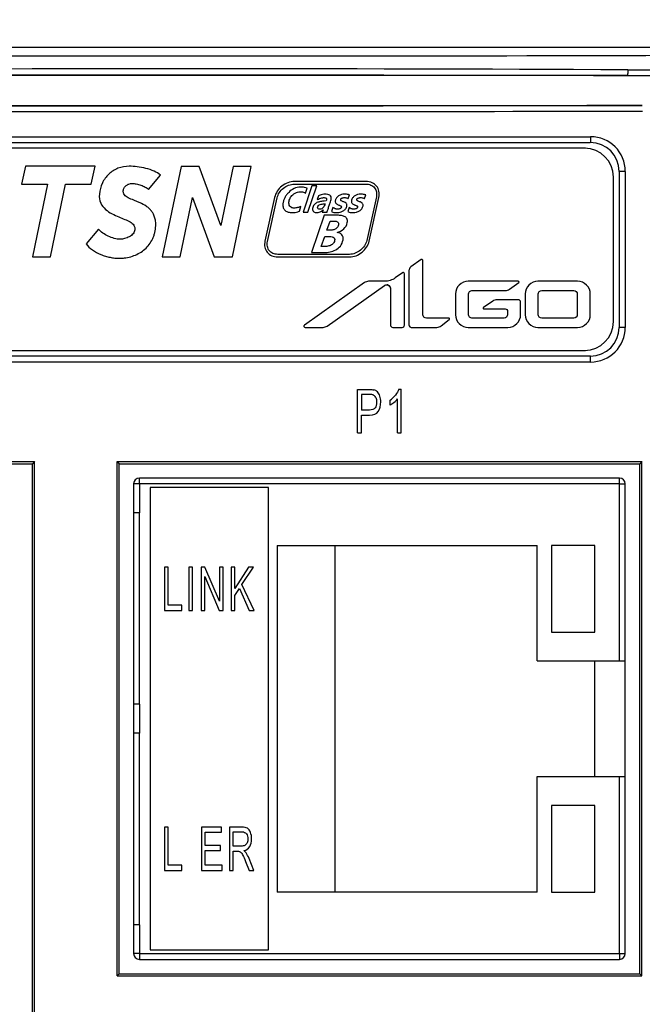
# Model space of a CAD drawing. Extents: x 0 to 390, y 0 to 268.
# Drawn here: x 189 to 210, y 195 to 230 of the extents above; entities that cross this region are included whole.
import ezdxf

# ---------------------------------------------------------------- set-up
doc = ezdxf.new("R2010")
doc.units = 0
doc.header["$MEASUREMENT"] = 0
doc.layers.get('0').update_dxf_attribs({"linetype": 'CONTINUOUS'})
doc.layers.get('DEFPOINTS').update_dxf_attribs({"linetype": 'CONTINUOUS'})
doc.layers.add('1_外観図', color=7, linetype='CONTINUOUS')
doc.styles.get("Standard").update_dxf_attribs({"font": 'SIMPLEX.SHX', "bigfont": 'BIGFONT.shx'})
doc.dimstyles.new('SUNPO', dxfattribs={"dimscale": 0, "dimtxt": 2.5, "dimasz": 2, "dimexe": 2, "dimexo": 0.5, "dimgap": 1, "dimtad": 1, "dimdec": 5, "dimzin": 9, "dimdsep": 46, "dimtxsty": 'STANDARD', "dimcen": 0, "dimclrd": 3, "dimclre": 3, "dimclrt": 4, "dimadec": 0, "dimazin": 0, "dimtfac": 1, "dimtdec": 5, "dimtmove": 0, "dimatfit": 3, "dimfxl": 1, "dimtolj": 1, "dimarcsym": 0})

# ---------------------------------------------------------------- blocks, each defined once
blk = doc.blocks.new('*D30')
at = {"layer": '1_外観図', "color": 3, "lineweight": -2, "transparency": 16777216}
for p, q in [((167, 228.078), (167, 235.578)), ((223, 228.078), (223, 235.578)), ((169, 233.578), (221, 233.578))]:
    blk.add_line(p, q, dxfattribs=at)
at = {"layer": '1_外観図', "color": 3, "transparency": 16777216}
for points in [[(169, 233.912), (169, 233.245), (167, 233.578)], [(221, 233.912), (221, 233.245), (223, 233.578)]]:
    blk.add_solid(points, dxfattribs=at)
at = {"layer": 'DEFPOINTS', "color": 0, "transparency": 16777216}
for p in [(223, 233.578), (167, 227.578), (223, 227.578)]:
    blk.add_point(p, dxfattribs=at)
at = {"layer": '1_外観図', "color": 4, "transparency": 16777216, "insert": (195, 235.828), "char_height": 2.5, "attachment_point": 5}
blk.add_mtext('\\A1;56', dxfattribs=at)

msp = doc.modelspace()

# ---------------------------------------------------------------- linework, layer by layer
at = {"color": 7, "linetype": 'Continuous'}
for p, q in [((193.964996, 201.578455), (193.964996, 200.078455)), ((194.092036, 201.578455), (193.964996, 201.578455)), ((194.092036, 200.255467), (194.092036, 201.578455)), ((195.240499, 201.578455), (195.240499, 200.078455)), ((195.934633, 201.578455), (195.240499, 201.578455)), ((195.934633, 201.401443), (195.934633, 201.578455)), ((196.208947, 201.578455), (196.208947, 200.078455)), ((196.634595, 201.578455), (196.208947, 201.578455)), ((195.367539, 200.942029), (195.367539, 201.401443)), ((195.367539, 201.401443), (195.934633, 201.401443)), ((196.335986, 200.91645), (196.335986, 201.412698)), ((196.335986, 201.412698), (196.639834, 201.412698)), ((195.898617, 200.942029), (195.367539, 200.942029)), ((195.898617, 200.76604), (195.898617, 200.942029)), ((196.609056, 200.91645), (196.335986, 200.91645)), ((195.367539, 200.255467), (195.367539, 200.76604)), ((195.367539, 200.76604), (195.898617, 200.76604)), ((196.335986, 200.078455), (196.335986, 200.744553)), ((196.335986, 200.744553), (196.483326, 200.744553)), ((197.055004, 200.078455), (196.888019, 200.486709)), ((194.564832, 200.255467), (194.092036, 200.255467)), ((194.564832, 200.078455), (194.564832, 200.255467)), ((195.956898, 200.255467), (195.367539, 200.255467)), ((195.956898, 200.078455), (195.956898, 200.255467)), ((196.768183, 200.390529), (196.895222, 200.078455)), ((193.964996, 200.078455), (194.564832, 200.078455)), ((195.240499, 200.078455), (195.956898, 200.078455)), ((196.208947, 200.078455), (196.335986, 200.078455)), ((196.895222, 200.078455), (197.055004, 200.078455))]:
    msp.add_line(p, q, dxfattribs=at)
for points in [[(196.829738, 201.537527), (196.785209, 201.56413), (196.719725, 201.578455), (196.634595, 201.578455)], [(196.936094, 201.394935), (196.909629, 201.462834), (196.874267, 201.510924), (196.829738, 201.537527)], [(196.639834, 201.412698), (196.710557, 201.412698), (196.762944, 201.389164), (196.795523, 201.343859)], [(196.795523, 201.343859), (196.828428, 201.2981), (196.845454, 201.239778), (196.845454, 201.169178)], [(196.845454, 201.169178), (196.845454, 201.120065), (196.836941, 201.075044), (196.819915, 201.034117)], [(196.910274, 200.900093), (196.954158, 200.972725), (196.976423, 201.062766), (196.976423, 201.169178)], [(196.976423, 201.169178), (196.976423, 201.251033), (196.962671, 201.32675), (196.936094, 201.394935)], [(196.745263, 200.944076), (196.712521, 200.925658), (196.666682, 200.91645), (196.609056, 200.91645)], [(196.705973, 200.760924), (196.797651, 200.780365), (196.865754, 200.826409), (196.910274, 200.900093)], [(196.819915, 201.034117), (196.802889, 200.993189), (196.778005, 200.962493), (196.745263, 200.944076)], [(196.483326, 200.744553), (196.516068, 200.744553), (196.539643, 200.741484), (196.553883, 200.736349)], [(196.553883, 200.736349), (196.573695, 200.729205), (196.592685, 200.715904), (196.611525, 200.697124)], [(196.611525, 200.697124), (196.630666, 200.678046), (196.652276, 200.64428), (196.676142, 200.596773)], [(196.676142, 200.596773), (196.700079, 200.549123), (196.731334, 200.481048), (196.768183, 200.390529)], [(196.782356, 200.685826), (196.764909, 200.710788), (196.73937, 200.735344), (196.705973, 200.760924)], [(196.888019, 200.486709), (196.854622, 200.566518), (196.819261, 200.633025), (196.782356, 200.685826)]]:
    msp.add_open_spline(points, degree=3, dxfattribs=at)
at = {"layer": '1_外観図', "color": 7, "linetype": 'Continuous'}
for p, q in [((168, 228.578455), (222, 228.578455)), ((171.3, 225.278455), (208.7, 225.278455)), ((208.5, 225.078455), (171.5, 225.078455)), ((189.143331, 224.454146), (189.008584, 223.834286)), ((191.554942, 224.454146), (189.143331, 224.454146)), ((191.42026, 223.834286), (191.554942, 224.454146)), ((194.532734, 224.451917), (193.881417, 221.316867)), ((195.156857, 224.451917), (194.532734, 224.451917)), ((195.909266, 222.406336), (195.156857, 224.451917)), ((196.33424, 224.451917), (195.909266, 222.406336)), ((196.308014, 221.322229), (196.957846, 224.451917)), ((196.957846, 224.451917), (196.33424, 224.451917)), ((193.408835, 223.652644), (193.81779, 224.146283)), ((209.5, 219.078455), (209.5, 224.078455)), ((209.7, 224.278455), (209.7, 218.878455)), ((189.008584, 223.834286), (189.911243, 223.834286)), ((189.911243, 223.834286), (189.388277, 221.316932)), ((190.012335, 221.316932), (190.534913, 223.834286)), ((190.534913, 223.834286), (191.42026, 223.834286)), ((200.938743, 223.927078), (198.454138, 223.927078)), ((198.454138, 223.837775), (200.938743, 223.837775)), ((199.061595, 223.774826), (198.756058, 222.862801)), ((198.836802, 223.526069), (198.895584, 223.700024)), ((198.925686, 222.862801), (199.231094, 223.774826)), ((199.231094, 223.774826), (199.061595, 223.774826)), ((194.50541, 221.316867), (194.931483, 223.368778)), ((194.931483, 223.368778), (195.684021, 221.322229)), ((197.770717, 223.377725), (197.437727, 221.865736)), ((197.524995, 221.846487), (197.857921, 223.35854)), ((199.288196, 223.430112), (199.249116, 223.300016)), ((200.323211, 223.335705), (200.367072, 223.465801)), ((200.882544, 223.335705), (200.926405, 223.465801)), ((201.293114, 223.39691), (200.960124, 221.884921)), ((201.047392, 221.865736), (201.380318, 223.377725)), ((198.627836, 222.896811), (198.674603, 223.059785)), ((199.453496, 222.952557), (199.423136, 222.862801)), ((199.450977, 222.952557), (199.453496, 222.952557)), ((199.483469, 223.152189), (199.521838, 223.152189)), ((199.559175, 223.25874), (199.490639, 223.250924)), ((199.791525, 223.022514), (199.743983, 222.885377)), ((200.350858, 223.022514), (200.303316, 222.885377)), ((198.756058, 222.862801), (198.925686, 222.862801)), ((199.491349, 222.760256), (199.050872, 221.468732)), ((199.423136, 222.862801), (199.587661, 222.862801)), ((199.903986, 222.759416), (199.491349, 222.760256)), ((191.677415, 222.275272), (191.243075, 221.769424)), ((199.579974, 222.238517), (199.690368, 222.55678)), ((199.690368, 222.55678), (199.792042, 222.556521)), ((199.386898, 221.672208), (199.504656, 222.027354)), ((199.504656, 222.027354), (199.569316, 222.027354)), ((199.663238, 222.238517), (199.579974, 222.238517)), ((199.937059, 222.16378), (199.937511, 222.167527)), ((199.457178, 221.672208), (199.386898, 221.672208)), ((189.388277, 221.316932), (190.012335, 221.316932)), ((193.881417, 221.316867), (194.50541, 221.316867)), ((195.684021, 221.322229), (195.682988, 221.316867)), ((195.682988, 221.316867), (196.310017, 221.316867)), ((196.310017, 221.316867), (196.308014, 221.322229)), ((200.363906, 221.405686), (197.879302, 221.405686)), ((197.879302, 221.316415), (200.363906, 221.316415)), ((199.050872, 221.468732), (199.493998, 221.468732)), ((202.84217, 221.222529), (202.488587, 220.972489)), ((202.907219, 219.316659), (202.907219, 221.188838)), ((202.19916, 220.767873), (201.949532, 220.591322)), ((202.264209, 218.958204), (202.264209, 220.734182)), ((202.423538, 220.846851), (202.423538, 218.958204)), ((200.877872, 220.425817), (198.802278, 218.958204)), ((199.592265, 218.924444), (201.578245, 220.328793)), ((201.57358, 220.471859), (201.022585, 220.471859)), ((201.780528, 220.224084), (201.780528, 218.958204)), ((206.207626, 220.471859), (204.472097, 220.471859)), ((205.901663, 220.199176), (206.222241, 220.425817)), ((208.261812, 220.471859), (206.884807, 220.471859)), ((204.033909, 220.033671), (204.033909, 219.316659)), ((204.484586, 219.316659), (204.484586, 220.033671)), ((204.604048, 220.153134), (205.75695, 220.153134)), ((206.446619, 220.033671), (206.446619, 219.316659)), ((206.897295, 219.316659), (206.897295, 220.033671)), ((207.016757, 220.153134), (208.129793, 220.153134)), ((208.249324, 220.033671), (208.249324, 219.316659)), ((208.7, 219.316659), (208.7, 220.033671)), ((205.320889, 219.788537), (205.000311, 219.561896)), ((206.207626, 219.834511), (205.465602, 219.834511)), ((206.28729, 219.316659), (206.28729, 219.754846)), ((203.800612, 219.197128), (203.02675, 219.197128)), ((205.717083, 219.197128), (204.604048, 219.197128)), ((205.014926, 219.515785), (205.75695, 219.515785)), ((205.836614, 219.436189), (205.836614, 219.316659)), ((208.129793, 219.197128), (207.016757, 219.197128)), ((198.827597, 218.878471), (199.447483, 218.878471)), ((201.860193, 218.878471), (202.184545, 218.878471)), ((202.503202, 218.878471), (203.3909, 218.878471)), ((203.533486, 218.927463), (203.817354, 219.148273)), ((204.472097, 218.878471), (205.849102, 218.878471)), ((206.884807, 218.878471), (208.261812, 218.878471)), ((208.7, 217.878455), (171.3, 217.878455)), ((171.5, 218.078455), (208.5, 218.078455)), ((200.645232, 215.228455), (200.645232, 216.728455)), ((200.645232, 216.728455), (201.04131, 216.728455)), ((200.784181, 216.551443), (200.784181, 216.01529)), ((201.052769, 216.551443), (200.784181, 216.551443)), ((202.071685, 216.734594), (202.154768, 216.734594)), ((202.154768, 215.228455), (202.154768, 216.734594)), ((201.768001, 216.180024), (201.768001, 216.358059)), ((202.025846, 215.228455), (202.025846, 216.402057)), ((201.055634, 216.01529), (200.784181, 216.01529)), ((200.784181, 215.228455), (200.784181, 215.838278)), ((200.784181, 215.838278), (201.053486, 215.838278)), ((200.645232, 215.228455), (200.784181, 215.228455)), ((202.025846, 215.228455), (202.154768, 215.228455)), ((171.345133, 214.228516), (189.454899, 214.228309)), ((171.415, 214.158455), (189.385, 214.158455)), ((189.454899, 214.228309), (189.385, 214.158455)), ((189.385, 188.998455), (189.385, 214.158455)), ((189.454899, 188.928601), (189.454899, 214.228309)), ((192.320177, 214.228299), (210.479809, 214.22839)), ((192.320177, 196.428611), (192.320177, 214.228299)), ((192.320177, 214.228299), (192.39, 214.158455)), ((192.39, 196.498455), (192.39, 214.158455)), ((192.39, 214.158455), (210.41, 214.158455)), ((210.479809, 214.22839), (210.41, 214.158455)), ((210.41, 196.498455), (210.41, 214.158455)), ((210.479809, 196.42852), (210.479809, 214.22839)), ((192.89, 213.458455), (192.89, 197.198455)), ((193.09, 213.458455), (192.89, 213.458455)), ((193.09, 213.458455), (193.09, 213.658455)), ((209.71, 213.658455), (193.09, 213.658455)), ((209.71, 213.458455), (209.71, 213.658455)), ((209.71, 213.458455), (209.91, 213.458455)), ((209.91, 197.198455), (209.91, 213.458455)), ((193.46, 213.328455), (193.46, 197.328455)), ((197.56, 213.328455), (193.46, 213.328455)), ((197.56, 197.328455), (197.56, 213.328455)), ((193.09, 212.458455), (192.89, 212.458455)), ((193.09, 205.828455), (193.09, 212.458455)), ((197.86, 211.328455), (197.86, 199.328455)), ((197.86, 211.328455), (206.86, 211.328455)), ((199.86, 211.328455), (199.86, 199.328455)), ((206.86, 207.328455), (206.86, 211.328455)), ((207.36, 211.328455), (207.36, 208.328455)), ((208.86, 211.328455), (207.36, 211.328455)), ((208.86, 208.328455), (208.86, 211.328455)), ((193.957793, 210.578455), (193.957793, 209.078455)), ((194.084832, 210.578455), (193.957793, 210.578455)), ((194.084832, 209.255467), (194.084832, 210.578455)), ((194.805094, 210.578455), (194.805094, 209.078455)), ((194.932134, 210.578455), (194.805094, 210.578455)), ((194.932134, 209.078455), (194.932134, 210.578455)), ((195.229367, 210.578455), (195.229367, 209.078455)), ((195.359681, 210.578455), (195.229367, 210.578455)), ((195.86391, 209.400761), (195.359681, 210.578455)), ((195.86391, 210.578455), (195.86391, 209.400761)), ((195.985711, 210.578455), (195.86391, 210.578455)), ((195.985711, 209.078455), (195.985711, 210.578455)), ((196.268537, 210.578455), (196.268537, 209.078455)), ((196.395577, 210.578455), (196.268537, 210.578455)), ((196.872303, 210.578455), (196.395577, 209.834594)), ((196.395577, 209.834594), (196.395577, 210.578455)), ((196.641798, 209.970679), (197.044526, 210.578455)), ((197.044526, 210.578455), (196.872303, 210.578455)), ((195.351168, 209.078455), (195.351168, 210.257173)), ((195.351168, 210.257173), (195.855397, 209.078455)), ((196.395577, 209.598237), (196.552739, 209.837664)), ((196.552739, 209.837664), (196.894567, 209.078455)), ((197.062207, 209.078455), (196.641798, 209.970679)), ((196.395577, 209.078455), (196.395577, 209.598237)), ((193.957793, 209.078455), (194.557629, 209.078455)), ((194.557629, 209.255467), (194.084832, 209.255467)), ((194.557629, 209.078455), (194.557629, 209.255467)), ((194.805094, 209.078455), (194.932134, 209.078455)), ((195.229367, 209.078455), (195.351168, 209.078455)), ((195.855397, 209.078455), (195.985711, 209.078455)), ((196.268537, 209.078455), (196.395577, 209.078455)), ((196.894567, 209.078455), (197.062207, 209.078455)), ((207.36, 208.328455), (208.86, 208.328455)), ((206.86, 207.328455), (209.91, 207.328455)), ((208.86, 203.328455), (208.86, 207.328455)), ((193.09, 205.828455), (192.89, 205.828455)), ((193.09, 204.828455), (192.89, 204.828455)), ((193.09, 198.198455), (193.09, 204.828455)), ((206.86, 199.328455), (206.86, 203.328455)), ((206.86, 203.328455), (209.91, 203.328455)), ((207.36, 202.328455), (207.36, 199.328455)), ((208.86, 202.328455), (207.36, 202.328455)), ((208.86, 199.328455), (208.86, 202.328455)), ((206.86, 199.328455), (197.86, 199.328455)), ((207.36, 199.328455), (208.86, 199.328455)), ((193.09, 198.198455), (192.89, 198.198455)), ((193.09, 197.198455), (192.89, 197.198455)), ((193.09, 197.198455), (193.09, 196.998455)), ((193.46, 197.328455), (197.56, 197.328455)), ((209.71, 197.198455), (209.71, 196.998455)), ((209.71, 197.198455), (209.91, 197.198455)), ((193.09, 196.998455), (209.71, 196.998455)), ((192.320177, 196.428611), (192.39, 196.498455)), ((192.320177, 196.428611), (210.479809, 196.42852)), ((192.39, 196.498455), (210.41, 196.498455)), ((210.479809, 196.42852), (210.41, 196.498455))]:
    msp.add_line(p, q, dxfattribs=at)
at = {"layer": '1_外観図', "color": 9, "linetype": 'Continuous'}
for p, q in [((209.996019, 227.793426), (212.028381, 227.799109)), ((209.996019, 227.793426), (211.511007, 227.790646)), ((209.986022, 227.593548), (211.5, 227.590767)), ((171.284189, 225.478455), (208.709139, 225.478455)), ((209.90994, 224.278455), (209.7, 224.278455)), ((209.90994, 224.278455), (209.90994, 218.878455)), ((209.90994, 218.878455), (209.7, 218.878455)), ((208.709139, 217.678455), (171.284189, 217.678455)), ((193.09, 213.458455), (193.09, 212.458455)), ((209.71, 213.458455), (193.09, 213.458455)), ((209.71, 207.328455), (209.71, 213.458455)), ((193.09, 205.828455), (193.09, 204.828455)), ((209.71, 197.198455), (209.71, 203.328455)), ((193.09, 198.198455), (193.09, 197.198455)), ((193.09, 197.198455), (209.71, 197.198455))]:
    msp.add_line(p, q, dxfattribs=at)
for centre, radius, start, end in [((195.005354, 5932.979041), 5704.705931, 269.728768033, 270.17068766), ((194.999999, -3004.097895), 3231.926111, 89.734148707, 90.265851296), ((195, -8393.148523), 8620.755096, 89.9003989489, 90.0996010547), ((195.005863, 8811.707371), 8585.356973, 269.8296686844, 270.1034717113), ((195.005859, 8800.463941), 8573.913664, 269.8295550546, 270.1035407384), ((208.709585, 224.278008), 1.200401, 0.0213154, 90.0212779), ((208.709585, 218.878902), 1.200401, 269.9787236, 359.9786851)]:
    msp.add_arc(centre, radius, start, end, dxfattribs=at)
at = {"layer": '1_外観図', "color": 7, "linetype": 'Continuous'}
for centre, radius, start, end in [((208.5, 224.078455), 1, 0, 90), ((208.499985, 224.080919), 0.997536, 87.9249891, 89.9991293), ((208.7, 224.278455), 1, 0, 90), ((208.502464, 224.07844), 0.997536, 0.0008707, 2.0750109), ((202.865987, 221.188845), 0.041232, 359.9906182, 90.0093818), ((206.207561, 220.446511), 0.025372, 305.3529107, 35.2536966), ((208.5, 219.078455), 1, 270, 0), ((208.7, 218.878455), 1, 270, 0), ((208.502464, 219.07847), 0.997536, 357.9249891, 359.9991293), ((208.499985, 219.075991), 0.997536, 270.0008707, 272.0750109), ((193.09, 213.458455), 0.2, 90, 180), ((209.71, 213.458455), 0.2, 0, 90), ((193.09, 197.198455), 0.2, 180, 270), ((209.71, 197.198455), 0.2, 270, 0)]:
    msp.add_arc(centre, radius, start, end, dxfattribs=at)
for centre, start_param, end_param in [((195, 217.137145), 1.515713421, 1.659333709), ((195, 237.019765), -1.65598441, -1.519054858)]:
    msp.add_ellipse(centre, major_axis=(299.7, 0), ratio=0.034920769, start_param=start_param, end_param=end_param, dxfattribs=at)
at = {"layer": '1_外観図', "color": 9, "linetype": 'Continuous'}
for points, knots in [([(209.996019, 227.793426), (209.995997, 227.780704), (209.995836, 227.755728), (209.995245, 227.719416), (209.994332, 227.685822), (209.993134, 227.656182), (209.991881, 227.634464), (209.990718, 227.61988), (209.989868, 227.611257), (209.988988, 227.604337), (209.988115, 227.599072), (209.987229, 227.59572), (209.986529, 227.593901), (209.986022, 227.593548)], [0, 0, 0, 0, 0.190268801, 0.373552918, 0.543161342, 0.692874783, 0.817230477, 0.868451767, 0.91173205, 0.946700934, 0.973080941, 0.990750088, 1, 1, 1, 1]), ([(208.709139, 225.478455), (208.709139, 225.465448), (208.709027, 225.439935), (208.708524, 225.402895), (208.707709, 225.368758), (208.706765, 225.342736), (208.705848, 225.324346), (208.705138, 225.312688), (208.704388, 225.302636), (208.703589, 225.294242), (208.702807, 225.287707), (208.701927, 225.28278), (208.70127, 225.280097), (208.700438, 225.278455), (208.7, 225.278455)], [0, 0, 0, 0, 0.194358041, 0.381251811, 0.553535339, 0.704603053, 0.770340695, 0.82868889, 0.879094399, 0.921088601, 0.954292126, 0.978437835, 0.99344833, 1, 1, 1, 1]), ([(208.709139, 217.678455), (208.709139, 217.691462), (208.709027, 217.716975), (208.708524, 217.754015), (208.707709, 217.788152), (208.706765, 217.814174), (208.705848, 217.832564), (208.705138, 217.844222), (208.704388, 217.854274), (208.703589, 217.862668), (208.702807, 217.869203), (208.701927, 217.87413), (208.70127, 217.876813), (208.700438, 217.878455), (208.7, 217.878455)], [0, 0, 0, 0, 0.194358041, 0.381251811, 0.553535338, 0.704603053, 0.770340695, 0.82868889, 0.879094399, 0.921088601, 0.954292126, 0.978437835, 0.99344833, 1, 1, 1, 1])]:
    msp.add_open_spline(points, degree=3, knots=knots, dxfattribs=at)
at = {"layer": '1_外観図', "color": 7, "linetype": 'Continuous'}
for points, knots in [([(192.740853, 224.457182), (192.608135, 224.457182), (192.34654, 224.41113), (192.013736, 224.200235), (191.783433, 223.879752), (191.716867, 223.621501), (191.705192, 223.488151)], [0, 0, 0, 0, 0.255988665, 0.498214471, 0.741808859, 1, 1, 1, 1]), ([(193.81779, 224.146283), (193.755152, 224.205641), (193.589048, 224.299924), (193.313317, 224.388564), (193.024051, 224.442013), (192.831168, 224.457182), (192.740853, 224.457182)], [0, 0, 0, 0, 0.22727825, 0.491846594, 0.762134797, 1, 1, 1, 1]), ([(193.522365, 222.888461), (193.518595, 222.893627), (193.489694, 222.93204), (193.428337, 222.997444), (193.297279, 223.098879), (193.150828, 223.17361), (193.003122, 223.236673), (192.865931, 223.291239), (192.738234, 223.342862), (192.630948, 223.407396), (192.57138, 223.461096), (192.54037, 223.516755), (192.530794, 223.565388), (192.53089, 223.600031), (192.535459, 223.630933), (192.544786, 223.665655), (192.563537, 223.706645), (192.595408, 223.750417), (192.647897, 223.800516), (192.727295, 223.845723), (192.799352, 223.859963), (192.834839, 223.859963)], [0, 0, 0, 0, 0.011251741, 0.084569686, 0.157200628, 0.302244124, 0.372491691, 0.440292804, 0.562467812, 0.614457601, 0.660212829, 0.702306773, 0.723856615, 0.746966156, 0.762974027, 0.778786076, 0.810186749, 0.841751393, 0.87362417, 0.937474768, 1, 1, 1, 1]), ([(192.834839, 223.859963), (192.883794, 223.859963), (192.988881, 223.845785), (193.144166, 223.803562), (193.289869, 223.74238), (193.376668, 223.686002), (193.408835, 223.652644)], [0, 0, 0, 0, 0.236649495, 0.508960236, 0.775986367, 1, 1, 1, 1]), ([(198.454138, 223.927078), (198.300173, 223.927078), (197.990713, 223.803828), (197.803796, 223.528094), (197.770717, 223.377725)], [0, 0, 0, 0, 0.500001836, 1, 1, 1, 1]), ([(197.857921, 223.35854), (197.88675, 223.489524), (198.052071, 223.727484), (198.320007, 223.837775), (198.454138, 223.837775)], [0, 0, 0, 0, 0.49997876, 1, 1, 1, 1]), ([(198.662071, 223.732032), (198.588113, 223.732032), (198.437428, 223.693851), (198.28326, 223.580461), (198.183776, 223.465327), (198.123513, 223.369565), (198.087015, 223.284336), (198.067742, 223.214959), (198.059168, 223.166576), (198.055653, 223.122767), (198.05671, 223.073825), (198.067078, 223.019051), (198.095187, 222.96317), (198.150616, 222.904728), (198.249915, 222.860834), (198.336058, 222.852082), (198.381726, 222.851303)], [0, 0, 0, 0, 0.156808379, 0.317339566, 0.398465088, 0.478510106, 0.556279481, 0.594053341, 0.630981503, 0.660286219, 0.68708494, 0.734651996, 0.777137799, 0.817886936, 0.903160027, 1, 1, 1, 1]), ([(198.895584, 223.700024), (198.840018, 223.716665), (198.76147, 223.729821), (198.682788, 223.732032), (198.662071, 223.732032)], [0, 0, 0, 0, 0.736832533, 1, 1, 1, 1]), ([(201.380318, 223.377725), (201.39561, 223.447168), (201.400218, 223.587595), (201.313054, 223.775791), (201.147994, 223.901381), (201.009855, 223.927078), (200.938743, 223.927078)], [0, 0, 0, 0, 0.262409234, 0.499986529, 0.737570685, 1, 1, 1, 1]), ([(200.938743, 223.837775), (200.995474, 223.837775), (201.080627, 223.822773), (201.17609, 223.76738), (201.233401, 223.711814), (201.275387, 223.643902), (201.308963, 223.538722), (201.305307, 223.45232), (201.293114, 223.39691)], [0, 0, 0, 0, 0.259049717, 0.380131476, 0.499919426, 0.619784605, 0.740928584, 1, 1, 1, 1]), ([(191.705192, 223.488151), (191.696144, 223.384736), (191.721083, 223.180006), (191.907053, 222.950234), (192.135637, 222.807964), (192.296887, 222.736654), (192.374919, 222.701926)], [0, 0, 0, 0, 0.279739214, 0.52501901, 0.769842055, 1, 1, 1, 1]), ([(198.674603, 223.059785), (198.641486, 223.041257), (198.583044, 223.025049), (198.505335, 223.011206), (198.447136, 223.006504), (198.395901, 223.010403), (198.342099, 223.026422), (198.291109, 223.068218), (198.265855, 223.139959), (198.264314, 223.21374), (198.278243, 223.286226), (198.316221, 223.375306), (198.382533, 223.45923), (198.452154, 223.50853), (198.482537, 223.525052)], [0, 0, 0, 0, 0.12093653, 0.189429634, 0.252150657, 0.306412349, 0.352204014, 0.429649864, 0.505485613, 0.586913123, 0.662800893, 0.739068559, 0.893271319, 1, 1, 1, 1]), ([(198.6591, 223.572868), (198.709234, 223.572868), (198.774429, 223.565975), (198.827407, 223.533137), (198.836802, 223.526069)], [0, 0, 0, 0, 0.810034298, 1, 1, 1, 1]), ([(199.249116, 223.300016), (199.301717, 223.32345), (199.370323, 223.358481), (199.44619, 223.369134), (199.464413, 223.369134)], [0, 0, 0, 0, 0.759613029, 1, 1, 1, 1]), ([(199.512343, 223.487408), (199.455119, 223.487717), (199.379091, 223.463766), (199.306993, 223.437022), (199.288196, 223.430112)], [0, 0, 0, 0, 0.74075919, 1, 1, 1, 1]), ([(199.464413, 223.369134), (199.478188, 223.369134), (199.504103, 223.367557), (199.538559, 223.359305), (199.565997, 223.34349), (199.572332, 223.32419), (199.571771, 223.315616)], [0, 0, 0, 0, 0.312973385, 0.586059222, 0.804789509, 1, 1, 1, 1]), ([(199.731322, 223.310287), (199.734965, 223.340029), (199.736321, 223.396303), (199.683268, 223.462227), (199.602394, 223.484473), (199.544605, 223.487232), (199.512343, 223.487408)], [0, 0, 0, 0, 0.269961275, 0.47665339, 0.709334387, 1, 1, 1, 1]), ([(199.587661, 222.862801), (199.595812, 222.900012), (199.621604, 222.979688), (199.664938, 223.098433), (199.704575, 223.209941), (199.727585, 223.280149), (199.731322, 223.310287)], [0, 0, 0, 0, 0.243010087, 0.532904349, 0.806263685, 1, 1, 1, 1]), ([(200.187173, 223.487376), (200.153158, 223.487376), (200.083362, 223.476425), (200.002149, 223.441315), (199.945315, 223.398904), (199.909859, 223.360277), (199.888308, 223.322364), (199.87722, 223.2893), (199.871935, 223.261695), (199.87054, 223.233396), (199.875615, 223.199129), (199.894984, 223.163909), (199.93215, 223.137286), (199.973252, 223.120255), (200.014094, 223.106943), (200.049939, 223.093562), (200.07439, 223.076031), (200.082933, 223.055972), (200.083147, 223.038979), (200.078083, 223.021749), (200.067403, 223.00652), (200.052836, 222.994225), (200.029021, 222.981009), (199.995021, 222.971021), (199.951266, 222.966695), (199.912782, 222.971028), (199.889382, 222.977393), (199.880936, 222.980122)], [0, 0, 0, 0, 0.103045787, 0.211080232, 0.264504055, 0.316885667, 0.368831737, 0.395206422, 0.422246629, 0.453757721, 0.480574629, 0.526468022, 0.570728961, 0.616373594, 0.661040031, 0.700646994, 0.732865406, 0.747957483, 0.764955629, 0.783342077, 0.801487074, 0.820461518, 0.840627153, 0.883618676, 0.926696011, 0.973139735, 1, 1, 1, 1]), ([(200.271858, 223.089758), (200.273886, 223.105911), (200.272426, 223.137747), (200.237502, 223.189417), (200.181795, 223.214691), (200.127749, 223.235522), (200.09181, 223.251281), (200.06758, 223.26943), (200.058554, 223.288934), (200.058058, 223.305277), (200.063114, 223.321819), (200.078015, 223.341648), (200.106753, 223.358448), (200.1452, 223.368865), (200.172287, 223.371427), (200.185493, 223.371427)], [0, 0, 0, 0, 0.101138228, 0.188521181, 0.373318627, 0.466895126, 0.550210586, 0.617751859, 0.648030851, 0.680472579, 0.717102652, 0.753395051, 0.832064865, 0.917953039, 1, 1, 1, 1]), ([(200.185493, 223.371427), (200.221546, 223.371427), (200.268333, 223.356744), (200.312508, 223.339798), (200.323211, 223.335705)], [0, 0, 0, 0, 0.758810445, 1, 1, 1, 1]), ([(200.367072, 223.465801), (200.352845, 223.469482), (200.293672, 223.482177), (200.232962, 223.487376), (200.187173, 223.487376)], [0, 0, 0, 0, 0.242956825, 1, 1, 1, 1]), ([(200.746442, 223.487376), (200.712438, 223.487376), (200.642659, 223.476421), (200.561463, 223.441312), (200.504628, 223.398902), (200.469165, 223.360277), (200.447601, 223.322365), (200.436501, 223.2893), (200.431197, 223.261697), (200.429821, 223.233395), (200.434907, 223.199127), (200.45429, 223.16391), (200.491463, 223.137287), (200.532568, 223.120256), (200.573406, 223.106944), (200.609244, 223.093564), (200.633684, 223.07603), (200.642215, 223.055969), (200.642407, 223.038983), (200.637378, 223.02175), (200.626709, 223.006519), (200.612154, 222.994224), (200.588347, 222.981008), (200.554351, 222.971021), (200.510599, 222.966695), (200.472089, 222.97103), (200.448664, 222.977406), (200.440194, 222.980146)], [0, 0, 0, 0, 0.103008831, 0.211031411, 0.264457336, 0.316844774, 0.368798003, 0.39517568, 0.422217887, 0.453728335, 0.480546675, 0.526447159, 0.570715077, 0.616362215, 0.661025484, 0.700623752, 0.732830312, 0.747918429, 0.764916085, 0.783296305, 0.801432061, 0.820397624, 0.840556374, 0.88354082, 0.926616868, 0.973060299, 1, 1, 1, 1]), ([(200.831191, 223.089758), (200.833219, 223.105911), (200.831759, 223.137747), (200.796835, 223.189417), (200.741128, 223.214691), (200.687082, 223.235522), (200.651143, 223.251281), (200.626914, 223.26943), (200.617887, 223.288934), (200.617391, 223.305277), (200.622447, 223.321819), (200.637349, 223.341648), (200.666086, 223.358448), (200.704534, 223.368865), (200.73162, 223.371427), (200.744827, 223.371427)], [0, 0, 0, 0, 0.101138228, 0.188521181, 0.373318627, 0.466895126, 0.550210586, 0.617751859, 0.648030851, 0.680472579, 0.717102652, 0.753395051, 0.832064865, 0.917953039, 1, 1, 1, 1]), ([(200.744827, 223.371427), (200.780879, 223.371427), (200.827666, 223.356744), (200.871841, 223.339798), (200.882544, 223.335705)], [0, 0, 0, 0, 0.758810445, 1, 1, 1, 1]), ([(200.926405, 223.465801), (200.912178, 223.469482), (200.852984, 223.482181), (200.792252, 223.487376), (200.746442, 223.487376)], [0, 0, 0, 0, 0.242876163, 1, 1, 1, 1]), ([(199.088531, 222.991572), (199.085522, 222.968211), (199.086233, 222.924335), (199.132992, 222.863245), (199.186311, 222.852466), (199.217852, 222.852466)], [0, 0, 0, 0, 0.323317859, 0.567059621, 1, 1, 1, 1]), ([(199.490639, 223.250924), (199.447262, 223.245883), (199.361061, 223.235713), (199.236559, 223.203521), (199.125301, 223.125494), (199.094442, 223.03753), (199.088531, 222.991572)], [0, 0, 0, 0, 0.250945407, 0.498687903, 0.733728833, 1, 1, 1, 1]), ([(199.217852, 222.852466), (199.260594, 222.852466), (199.348884, 222.866688), (199.42136, 222.920197), (199.450977, 222.952557)], [0, 0, 0, 0, 0.49350649, 1, 1, 1, 1]), ([(199.333026, 222.967381), (199.314672, 222.966146), (199.273849, 222.972164), (199.259241, 223.013345), (199.261389, 223.030685)], [0, 0, 0, 0, 0.512869031, 1, 1, 1, 1]), ([(199.261389, 223.030685), (199.264244, 223.05382), (199.284799, 223.099302), (199.347896, 223.134982), (199.415264, 223.149671), (199.461353, 223.152189), (199.483469, 223.152189)], [0, 0, 0, 0, 0.253450575, 0.499969657, 0.759534973, 1, 1, 1, 1]), ([(199.521838, 223.152189), (199.51286, 223.128331), (199.495024, 223.083573), (199.458852, 223.023224), (199.403838, 222.979035), (199.357411, 222.96903), (199.333026, 222.967381)], [0, 0, 0, 0, 0.271041024, 0.512061783, 0.740130681, 1, 1, 1, 1]), ([(199.880936, 222.980122), (199.875371, 222.981921), (199.844237, 222.993059), (199.815028, 223.008877), (199.791525, 223.022514)], [0, 0, 0, 0, 0.17694998, 1, 1, 1, 1]), ([(199.937769, 222.851303), (199.974214, 222.851303), (200.048486, 222.861822), (200.151923, 222.904838), (200.23849, 222.980025), (200.267199, 223.052566), (200.271858, 223.089758)], [0, 0, 0, 0, 0.245867638, 0.499424971, 0.747129638, 1, 1, 1, 1]), ([(200.440194, 222.980146), (200.434655, 222.981938), (200.403547, 222.993072), (200.374361, 223.008877), (200.350858, 223.022514)], [0, 0, 0, 0, 0.176294358, 1, 1, 1, 1]), ([(200.497103, 222.851303), (200.533547, 222.851303), (200.607819, 222.861822), (200.711257, 222.904838), (200.797823, 222.980025), (200.826533, 223.052566), (200.831191, 223.089758)], [0, 0, 0, 0, 0.245867638, 0.499424971, 0.747129638, 1, 1, 1, 1]), ([(191.243075, 221.769424), (191.303907, 221.68714), (191.464484, 221.541517), (191.704274, 221.416083), (191.914252, 221.341862), (192.076175, 221.300995), (192.211448, 221.279775), (192.317471, 221.271129), (192.408379, 221.268583), (192.511573, 221.272713), (192.664102, 221.290834), (192.848572, 221.335545), (193.055217, 221.42377), (193.240897, 221.545106), (193.400117, 221.698343), (193.505331, 221.850813), (193.5702, 221.985572), (193.60916, 222.094305), (193.632444, 222.189693), (193.645477, 222.268947), (193.651814, 222.3254), (193.655397, 222.377141), (193.657272, 222.437237), (193.655279, 222.508346), (193.645928, 222.588825), (193.625442, 222.685181), (193.587528, 222.787439), (193.544042, 222.858763), (193.522365, 222.888461)], [0, 0, 0, 0, 0.083193717, 0.172713357, 0.21855687, 0.264036184, 0.308291811, 0.329698928, 0.350484442, 0.382195733, 0.413561921, 0.475262625, 0.53577652, 0.595379228, 0.654601878, 0.714340718, 0.744843215, 0.776008689, 0.808068325, 0.824516781, 0.841284426, 0.854232175, 0.866673292, 0.890156634, 0.911994952, 0.932446611, 0.970151909, 1, 1, 1, 1]), ([(192.374919, 222.701926), (192.444674, 222.670889), (192.579295, 222.618508), (192.762993, 222.540492), (192.887304, 222.444278), (192.932969, 222.338331), (192.935303, 222.280604), (192.932701, 222.250855)], [0, 0, 0, 0, 0.297107059, 0.561032564, 0.779851201, 0.883789525, 1, 1, 1, 1]), ([(198.381726, 222.851303), (198.446415, 222.850205), (198.529227, 222.870419), (198.609663, 222.891993), (198.627836, 222.896811)], [0, 0, 0, 0, 0.774841778, 1, 1, 1, 1]), ([(199.743983, 222.885377), (199.758299, 222.878376), (199.820638, 222.855665), (199.887753, 222.851303), (199.937769, 222.851303)], [0, 0, 0, 0, 0.241639776, 1, 1, 1, 1]), ([(200.288717, 222.504457), (200.29483, 222.550816), (200.290922, 222.645502), (200.181077, 222.733149), (200.048387, 222.756692), (199.953888, 222.759416), (199.903986, 222.759416)], [0, 0, 0, 0, 0.259986384, 0.474063583, 0.722544544, 1, 1, 1, 1]), ([(200.303316, 222.885377), (200.317632, 222.878376), (200.379971, 222.855665), (200.447086, 222.851303), (200.497103, 222.851303)], [0, 0, 0, 0, 0.241639776, 1, 1, 1, 1]), ([(192.422009, 221.927942), (192.354391, 221.927942), (192.212607, 221.95175), (192.009965, 222.027198), (191.824709, 222.133293), (191.718381, 222.224867), (191.677415, 222.275272)], [0, 0, 0, 0, 0.24119481, 0.506317638, 0.768311515, 1, 1, 1, 1]), ([(199.792042, 222.556521), (199.81646, 222.556521), (199.862584, 222.55641), (199.918975, 222.54767), (199.955217, 222.527067), (199.974557, 222.503194), (199.981838, 222.476893), (199.982983, 222.452445), (199.981125, 222.429539), (199.97623, 222.40469), (199.96496, 222.372041), (199.943206, 222.336135), (199.907026, 222.302075), (199.848959, 222.267715), (199.766071, 222.243907), (199.697439, 222.238517), (199.663238, 222.238517)], [0, 0, 0, 0, 0.108238278, 0.205214197, 0.248001841, 0.290119649, 0.337802853, 0.366110685, 0.398459654, 0.43941767, 0.478047919, 0.551136622, 0.622882288, 0.696122748, 0.848395344, 1, 1, 1, 1]), ([(199.937511, 222.167527), (200.021322, 222.180788), (200.174703, 222.270116), (200.277728, 222.421161), (200.288717, 222.504457)], [0, 0, 0, 0, 0.502474502, 1, 1, 1, 1]), ([(192.932701, 222.250855), (192.928482, 222.202441), (192.876496, 222.103489), (192.741976, 222.00866), (192.586279, 221.946849), (192.47495, 221.927942), (192.422009, 221.927942)], [0, 0, 0, 0, 0.225874182, 0.482302932, 0.753935743, 1, 1, 1, 1]), ([(199.852245, 221.914118), (199.849596, 221.870684), (199.820214, 221.784257), (199.709697, 221.709482), (199.585872, 221.677954), (199.499671, 221.672208), (199.457178, 221.672208)], [0, 0, 0, 0, 0.255401456, 0.495231416, 0.750599456, 1, 1, 1, 1]), ([(199.569316, 222.027354), (199.603905, 222.027354), (199.669929, 222.027316), (199.758523, 222.018716), (199.837404, 221.989215), (199.853659, 221.937068), (199.852245, 221.914118)], [0, 0, 0, 0, 0.305933144, 0.580746024, 0.796624486, 1, 1, 1, 1]), ([(200.141568, 221.905656), (200.147713, 221.936804), (200.148924, 221.999595), (200.092246, 222.113342), (199.998436, 222.154191), (199.937059, 222.16378)], [0, 0, 0, 0, 0.258984812, 0.493245924, 1, 1, 1, 1]), ([(197.437727, 221.865736), (197.422449, 221.796297), (197.417869, 221.655878), (197.505041, 221.467703), (197.670079, 221.342117), (197.808202, 221.316415), (197.879302, 221.316415)], [0, 0, 0, 0, 0.262408337, 0.500001791, 0.737591968, 1, 1, 1, 1]), ([(197.879302, 221.405686), (197.822567, 221.405686), (197.737401, 221.420713), (197.641919, 221.476106), (197.584574, 221.531653), (197.54267, 221.599599), (197.509113, 221.704728), (197.512772, 221.791107), (197.524995, 221.846487)], [0, 0, 0, 0, 0.259094032, 0.380246249, 0.500073203, 0.619890711, 0.741010377, 1, 1, 1, 1]), ([(199.493998, 221.468732), (199.559776, 221.468732), (199.694885, 221.481481), (199.891528, 221.546756), (200.066361, 221.686148), (200.126467, 221.829046), (200.141568, 221.905656)], [0, 0, 0, 0, 0.232677031, 0.476626218, 0.723792404, 1, 1, 1, 1]), ([(200.960124, 221.884921), (200.931262, 221.753935), (200.76594, 221.516009), (200.498022, 221.405686), (200.363906, 221.405686)], [0, 0, 0, 0, 0.500023362, 1, 1, 1, 1]), ([(200.363906, 221.316415), (200.517874, 221.316415), (200.827332, 221.439671), (201.014278, 221.715372), (201.047392, 221.865736)], [0, 0, 0, 0, 0.500001414, 1, 1, 1, 1]), ([(202.488587, 220.972489), (202.459282, 220.951768), (202.429065, 220.9073), (202.423538, 220.859158), (202.423538, 220.846851)], [0, 0, 0, 0, 0.744661173, 1, 1, 1, 1]), ([(201.949532, 220.591322), (201.893221, 220.551495), (201.773596, 220.494147), (201.642905, 220.471859), (201.57358, 220.471859)], [0, 0, 0, 0, 0.498910182, 1, 1, 1, 1]), ([(202.264209, 220.734182), (202.264948, 220.746004), (202.254902, 220.76627), (202.2251, 220.778581), (202.206131, 220.773375), (202.19916, 220.767873)], [0, 0, 0, 0, 0.360672653, 0.716500493, 1, 1, 1, 1]), ([(201.578245, 220.328793), (201.585147, 220.333673), (201.608248, 220.346334), (201.694375, 220.365971), (201.780528, 220.306709), (201.780528, 220.224084)], [0, 0, 0, 0, 0.097599014, 0.301929444, 1, 1, 1, 1]), ([(204.472097, 220.471859), (204.360302, 220.471859), (204.127408, 220.378347), (204.033909, 220.145456), (204.033909, 220.033671)], [0, 0, 0, 0, 0.500025062, 1, 1, 1, 1]), ([(206.884807, 220.471859), (206.773012, 220.471859), (206.540118, 220.378347), (206.446619, 220.145456), (206.446619, 220.033671)], [0, 0, 0, 0, 0.500025062, 1, 1, 1, 1]), ([(208.7, 220.033671), (208.7, 220.145456), (208.606501, 220.378347), (208.373607, 220.471859), (208.261812, 220.471859)], [0, 0, 0, 0, 0.499974938, 1, 1, 1, 1]), ([(204.484586, 220.033671), (204.484586, 220.064154), (204.51008, 220.127652), (204.573576, 220.153134), (204.604048, 220.153134)], [0, 0, 0, 0, 0.500091926, 1, 1, 1, 1]), ([(208.129793, 220.153134), (208.160283, 220.153134), (208.223811, 220.127677), (208.249324, 220.064156), (208.249324, 220.033671)], [0, 0, 0, 0, 0.500050762, 1, 1, 1, 1]), ([(205.000311, 219.561896), (204.995027, 219.558162), (204.987124, 219.545932), (204.990541, 219.531801), (204.994272, 219.526489)], [0, 0, 0, 0, 0.499159126, 1, 1, 1, 1]), ([(204.033909, 219.316659), (204.033909, 219.204874), (204.127408, 218.971983), (204.360302, 218.878471), (204.472097, 218.878471)], [0, 0, 0, 0, 0.499974938, 1, 1, 1, 1]), ([(204.604048, 219.197128), (204.573572, 219.197128), (204.510074, 219.222658), (204.484586, 219.286165), (204.484586, 219.316659)], [0, 0, 0, 0, 0.49985735, 1, 1, 1, 1]), ([(205.75695, 219.515785), (205.777272, 219.515785), (205.819583, 219.498796), (205.836614, 219.456494), (205.836614, 219.436189)], [0, 0, 0, 0, 0.500214062, 1, 1, 1, 1]), ([(205.849102, 218.878471), (205.960898, 218.878471), (206.193791, 218.971983), (206.28729, 219.204874), (206.28729, 219.316659)], [0, 0, 0, 0, 0.500025062, 1, 1, 1, 1]), ([(206.446619, 219.316659), (206.446619, 219.204874), (206.540118, 218.971983), (206.773012, 218.878471), (206.884807, 218.878471)], [0, 0, 0, 0, 0.499974938, 1, 1, 1, 1]), ([(207.016757, 219.197128), (206.986273, 219.197128), (206.922752, 219.22264), (206.897295, 219.286168), (206.897295, 219.316659)], [0, 0, 0, 0, 0.499949239, 1, 1, 1, 1]), ([(208.261812, 218.878471), (208.373607, 218.878471), (208.606501, 218.971983), (208.7, 219.204874), (208.7, 219.316659)], [0, 0, 0, 0, 0.500025062, 1, 1, 1, 1]), ([(198.802278, 218.958204), (198.790937, 218.950185), (198.779678, 218.928977), (198.789926, 218.891577), (198.81192, 218.877498), (198.827597, 218.878471)], [0, 0, 0, 0, 0.342897534, 0.6248221, 1, 1, 1, 1]), ([(201.780528, 218.958204), (201.782384, 218.935076), (201.797099, 218.897101), (201.834487, 218.880952), (201.860193, 218.878471)], [0, 0, 0, 0, 0.477808834, 1, 1, 1, 1]), ([(202.184545, 218.878471), (202.208688, 218.880589), (202.246419, 218.895917), (202.261992, 218.933548), (202.264209, 218.958204)], [0, 0, 0, 0, 0.495606711, 1, 1, 1, 1]), ([(202.423538, 218.958204), (202.423538, 218.937862), (202.440519, 218.895494), (202.482878, 218.878471), (202.503202, 218.878471)], [0, 0, 0, 0, 0.500213887, 1, 1, 1, 1]), ([(203.817354, 219.148273), (203.822876, 219.152525), (203.830746, 219.166047), (203.826453, 219.181088), (203.822157, 219.186561)], [0, 0, 0, 0, 0.500430844, 1, 1, 1, 1])]:
    msp.add_open_spline(points, degree=3, knots=knots, dxfattribs=at)
for points in [[(198.482537, 223.525052), (198.537445, 223.55491), (198.598577, 223.572868), (198.6591, 223.572868)], [(199.571771, 223.315616), (199.569383, 223.296345), (199.566491, 223.276727), (199.559175, 223.25874)], [(202.86598, 221.230077), (202.857654, 221.230077), (202.848972, 221.22733), (202.84217, 221.222529)], [(201.022585, 220.471859), (200.971965, 220.471859), (200.919212, 220.45503), (200.877872, 220.425817)], [(206.22828, 220.461155), (206.223785, 220.467474), (206.21538, 220.471859), (206.207626, 220.471859)], [(205.75695, 220.153134), (205.80757, 220.153134), (205.860323, 220.169963), (205.901663, 220.199176)], [(206.897295, 220.033671), (206.897295, 220.064151), (206.922759, 220.12767), (206.986278, 220.153134), (207.016757, 220.153134)], [(205.465602, 219.834511), (205.414989, 219.834511), (205.362224, 219.817746), (205.320889, 219.788537)], [(206.28729, 219.754846), (206.28729, 219.77517), (206.270284, 219.817505), (206.227949, 219.834511), (206.207626, 219.834511)], [(203.02675, 219.197128), (202.996255, 219.197128), (202.932724, 219.222633), (202.907219, 219.286164), (202.907219, 219.316659)], [(203.822157, 219.186561), (203.817296, 219.192913), (203.808611, 219.197128), (203.800612, 219.197128)], [(204.994272, 219.526489), (204.998736, 219.520149), (205.007172, 219.515785), (205.014926, 219.515785)], [(205.836614, 219.316659), (205.836614, 219.286164), (205.811109, 219.222633), (205.747578, 219.197128), (205.717083, 219.197128)], [(208.249324, 219.316659), (208.249324, 219.286164), (208.223818, 219.222633), (208.160288, 219.197128), (208.129793, 219.197128)], [(199.447483, 218.878471), (199.498118, 218.878471), (199.550912, 218.895222), (199.592265, 218.924444)], [(203.3909, 218.878471), (203.441156, 218.878471), (203.493881, 218.896526), (203.533486, 218.927463)], [(201.04131, 216.728455), (201.110784, 216.728455), (201.163786, 216.723339), (201.201053, 216.714323)], [(201.182272, 216.537428), (201.158772, 216.546327), (201.115798, 216.551443), (201.052769, 216.551443)], [(201.269789, 216.449124), (201.247585, 216.494144), (201.21822, 216.523816), (201.182272, 216.537428)], [(201.330551, 216.643289), (201.295573, 216.678319), (201.252599, 216.701852), (201.201053, 216.714323)], [(201.414326, 216.499159), (201.392981, 216.560651), (201.365048, 216.608741), (201.330551, 216.643289)], [(201.446699, 216.294621), (201.446699, 216.368291), (201.435955, 216.436845), (201.414326, 216.499159)], [(201.768001, 216.358059), (201.839625, 216.406149), (201.902654, 216.464471), (201.957106, 216.534018)], [(202.071685, 216.734594), (202.048765, 216.66911), (202.010805, 216.602602), (201.957106, 216.534018)], [(201.303452, 216.288482), (201.303452, 216.201511), (201.284113, 216.13398), (201.246889, 216.086881)], [(201.269789, 216.449124), (201.291992, 216.404103), (201.303452, 216.350897), (201.303452, 216.288482)], [(201.361273, 215.970524), (201.418049, 216.058264), (201.446699, 216.166722), (201.446699, 216.294621)], [(201.903526, 216.274802), (201.853233, 216.232207), (201.808111, 216.200488), (201.768001, 216.180024)], [(201.903526, 216.274802), (201.953506, 216.317132), (201.994331, 216.359083), (202.025846, 216.402057)], [(201.053486, 215.838278), (201.201746, 215.838278), (201.304168, 215.882275), (201.361273, 215.970524)], [(201.246889, 216.086881), (201.208909, 216.038823), (201.145164, 216.01529), (201.055634, 216.01529)]]:
    msp.add_open_spline(points, degree=3, dxfattribs=at)
at = {"layer": '1_外観図', "color": 5, "linetype": 'Continuous'}
msp.add_open_spline([(201.780159, 220.233276), (201.777781, 220.263101), (201.75648, 220.309908), (201.708505, 220.3418), (201.682255, 220.349189), (201.671836, 220.350804)], degree=3, knots=[0, 0, 0, 0, 0.524808543, 0.814765171, 1, 1, 1, 1], dxfattribs=at)

# ---------------------------------------------------------------- dimensions: what is measured, and where the dimension line sits
at = {"layer": '1_外観図'}
dim = msp.add_linear_dim(base=(223, 233.578455), p1=(167, 227.578455), p2=(223, 227.578455), dimstyle='SUNPO', override={"dimscale": 1}, dxfattribs=at)
dim.commit()
dim.dimension.update_dxf_attribs({"geometry": '*D30', "text_midpoint": (195, 233.578455), "dimtype": 160})

doc.saveas('drawing.dxf')
